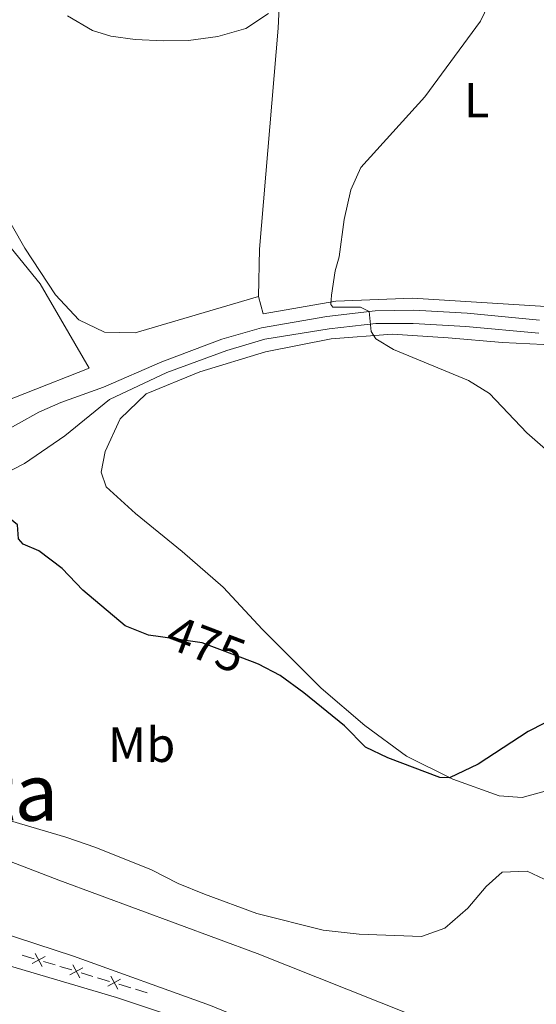
# Model space of a CAD drawing. Units: metres. Extents: x 634978 to 641904, y 720699 to 725465.
# Drawn here: x 636613 to 636718, y 722297 to 722497 of the extents above; entities that cross this region are included whole.
import ezdxf
from ezdxf.enums import TextEntityAlignment as Align

# ---------------------------------------------------------------- set-up
doc = ezdxf.new("R2010")
doc.units = ezdxf.units.M
doc.header["$MEASUREMENT"] = 0
doc.linetypes.add('DGN Style 3', pattern=[107.986715, 77.133368, -30.853347])
doc.linetypes.add('DGN Style 5', pattern=[53.993358, 23.14001, -30.853347])
for name, color, linetype, lineweight in [('Edificios construcciones cerramientos', 7, 'Continuous', 5), ('Entidades rústicas y varios', 7, 'Continuous', 5), ('Relieve y altimetría', 7, 'Continuous', 5), ('Textos de rotulación', 7, 'Continuous', 5), ('Viales y ferrocarril', 7, 'Continuous', 5)]:
    doc.layers.add(name, color=color, linetype=linetype, lineweight=lineweight)
doc.styles.add('Style-Arial Narrow', font='txt')
doc.styles.add('Style-Helvetica-Narrow-Oblique', font='txt')
doc.styles.add('Style-Times New Roman', font='txt')

msp = doc.modelspace()

# ---------------------------------------------------------------- linework, layer by layer
at = {"layer": 'Edificios construcciones cerramientos', "color": 250, "linetype": 'Continuous', "lineweight": 5}
for p, q in [((636617.64, 722306.04, 483.75), (636620.04, 722305.31, 483.75)), ((636620.99, 722305.03, 483.75), (636623.39, 722304.3, 483.75)), ((636625.3, 722303.73, 483.75), (636627.7, 722303, 483.75)), ((636628.65, 722302.72, 483.75), (636631.05, 722301.99, 483.75)), ((636632.96, 722301.42, 483.75), (636635.36, 722300.7, 483.75)), ((636636.31, 722300.41, 483.75), (636638.71, 722299.69, 483.75))]:
    msp.add_line(p, q, dxfattribs=at)
at = {"layer": 'Edificios construcciones cerramientos', "color": 250, "linetype": 'Continuous', "lineweight": 5, "elevation": 483.75, "flags": 128}
for points in [[(636615.98, 722307.63), (636617.39, 722305.01)], [(636617.99, 722307.03), (636615.38, 722305.62)], [(636625.65, 722304.72), (636623.04, 722303.31)], [(636623.64, 722305.32), (636625.05, 722302.71)], [(636633.31, 722302.41), (636630.7, 722301)], [(636631.3, 722303.01), (636632.71, 722300.4)]]:
    msp.add_lwpolyline(points, dxfattribs=at)
at = {"layer": 'Edificios construcciones cerramientos', "color": 250, "linetype": 'Continuous', "lineweight": 5, "extrusion": (0.18015, 0.597629, 0.781272), "elevation": 546735.58, "flags": 128}
msp.add_lwpolyline([(-401055.02, -683549.35), (-401056.14, -683549.36), (-401057.52, -683549.36)], dxfattribs=at)
at = {"layer": 'Entidades rústicas y varios', "color": 92, "linetype": 'Continuous', "lineweight": 5}
for points in [[(636661.25, 722440.86, 470.7), (636661.47, 722450.5, 470.54), (636665.23, 722495.27, 470.14), (636666.28, 722516.78, 469.73), (636667.28, 722518.9, 469.73), (636670.48, 722520.23, 469.8), (636682.73, 722520.08, 470.8), (636689.84, 722518.78, 470.91)], [(636612.57, 722504.61, 469.56), (636608.84, 722493.24, 470.49), (636607.98, 722479.8, 471.04), (636608.23, 722464.13, 471.11), (636608.73, 722460.82, 471.18), (636609.42, 722458.51, 471.18), (636613.87, 722450.7, 471.29), (636620.11, 722441.24, 471.32), (636624.83, 722436.16, 471.32), (636630.02, 722433.68, 471.25), (636636.25, 722433.53, 471.32), (636661.25, 722440.86, 470.7)], [(636569, 722427.6, 473.05), (636572.78, 722433.85, 472.91), (636589.07, 722440.58, 472.57), (636597.4, 722449.74, 472.39), (636604.03, 722459.34, 472.22), (636617.01, 722443.44, 472.25), (636626.9, 722426.34, 472.32), (636600.77, 722416.06, 472.98), (636576.39, 722408.65, 473.53), (636568.23, 722424.95, 473.29)], [(636722.73, 722438.65, 467.79), (636692.43, 722440.56, 469.07), (636676.94, 722439.93, 469.94), (636662.21, 722437.35, 470.77), (636661.25, 722440.86, 470.7)], [(636719.81, 722340.71, 476.31), (636714.72, 722339.25, 476.27), (636710.04, 722339.62, 475.79), (636700.65, 722342.97, 475.06), (636691.23, 722347.63, 474.2), (636682.83, 722353.89, 473.61), (636673.96, 722361.47, 472.99), (636662.07, 722373.36, 472.22), (636654.08, 722381.91, 472.16), (636645.77, 722389.19, 472.22), (636636.34, 722396.86, 472.4), (636630.37, 722402.26, 472.64), (636629.39, 722405.26, 472.71), (636630.19, 722409.42, 472.71), (636633.24, 722416.08, 472.43), (636638.48, 722421.11, 472.12), (636649.38, 722425.6, 471.5), (636662.7, 722429.67, 470.81), (636675.95, 722432.33, 470.29), (636688.35, 722433.25, 469.77), (636699.71, 722432.53, 469.49), (636710.7, 722431.57, 468.8), (636721.81, 722431.02, 468.21)]]:
    msp.add_polyline3d(points, dxfattribs=at)
at = {"layer": 'Relieve y altimetría', "color": 30, "linetype": 'Continuous', "lineweight": 5, "flags": 128}
for points, elevation in [([(636719.57, 722526.52), (636715.44, 722519.15), (636708.63, 722501.7), (636706.21, 722496.72), (636694.94, 722481.4), (636681.98, 722467.07), (636679.93, 722462.51)], 470), ([(636622.52, 722497.82), (636627.59, 722494.83), (636631.31, 722493.71), (636636.26, 722493.03), (636642.01, 722492.7), (636647.03, 722492.82), (636653.03, 722493.6), (636658.65, 722495.21), (636663.27, 722498.26)], 470), ([(636679.93, 722462.51), (636678.59, 722456.5), (636677.63, 722448.94), (636676.81, 722446.09), (636676.02, 722441.14), (636675.92, 722439.29), (636676.31, 722438.71), (636681.9, 722438.75), (636683.67, 722437.84), (636684.05, 722433.76), (636685.04, 722432.29), (636688.64, 722430.1), (636703.82, 722423.87), (636708.06, 722421.21), (636715.65, 722413.2), (636719.41, 722409.9)], 470), ([(636689.02, 722279.84), (636632.45, 722298.73), (636588.1, 722311.8), (636545.43, 722325.49), (636526.29, 722331.29), (636500.03, 722340.48), (636487.11, 722344.43), (636489.27, 722346.32), (636490.5, 722351.17), (636493.25, 722355.75), (636495.66, 722357.35), (636498.94, 722356.72), (636503.55, 722354.8), (636516.29, 722348.09), (636542, 722337.99), (636545.6, 722338), (636549.2, 722341.97), (636550.5, 722347.8), (636549.53, 722352.95), (636549.01, 722353.74), (636544.87, 722356.21)], 485), ([(636610.96, 722334.53), (636622.23, 722331.26), (636628.26, 722329.11), (636639.54, 722324.62), (636645, 722321.84), (636650.3, 722319.64), (636660.94, 722315.77), (636674.36, 722312.34), (636681.63, 722311.58), (636694.26, 722311.11), (636699.01, 722312.75), (636703.67, 722316.83), (636707.4, 722321.23), (636710.64, 722324.14), (636715.68, 722324.34), (636726.05, 722319.44)], 480)]:
    msp.add_lwpolyline(points, dxfattribs=dict(at, elevation=elevation))
at = {"layer": 'Relieve y altimetría', "color": 30, "linetype": 'Continuous', "lineweight": 25, "elevation": 475, "flags": 128}
for points in [[(636641.38, 722371.83), (636638.96, 722372.17), (636634.22, 722374.06), (636625.66, 722381.35), (636621.44, 722385.71), (636616.72, 722389.31), (636613.55, 722390.64), (636612.63, 722391.73), (636612.38, 722394.56), (636610.52, 722396.16), (636607.35, 722395.25), (636603.24, 722392.4), (636597.44, 722389.52), (636591.85, 722387.08), (636590.11, 722386.87), (636605.32, 722399.02), (636605.97, 722401.59), (636604.25, 722405.92), (636603.52, 722411.1), (636602.52, 722412.52), (636598.34, 722411.69), (636587.96, 722407.72), (636582.65, 722406.08), (636572.58, 722404.37)], [(636726.1, 722357.89), (636715.9, 722352.69), (636705.77, 722346.06), (636699.99, 722343.3), (636698.02, 722343.33), (636687.44, 722347.32), (636682.93, 722349.47), (636678.69, 722353.79), (636670.42, 722360.51), (636665.66, 722364.03), (636661.22, 722366.35), (636660.02, 722366.8)]]:
    msp.add_lwpolyline(points, dxfattribs=at)
at = {"layer": 'Relieve y altimetría', "color": 27, "linetype": 'DGN Style 5', "lineweight": 25, "elevation": 475, "flags": 128}
msp.add_lwpolyline([(636660.02, 722366.8), (636649.84, 722370.66), (636641.38, 722371.83)], dxfattribs=at)
at = {"layer": 'Viales y ferrocarril', "color": 250, "linetype": 'Continuous', "lineweight": 15, "extrusion": (0.162771, 0.503737, 0.848384), "elevation": 467869.9, "flags": 128}
msp.add_lwpolyline([(-383570.12, -748878.94), (-383662.27, -748879.63), (-383701.73, -748879.09), (-383747.97, -748877.48)], dxfattribs=at)
at = {"layer": 'Viales y ferrocarril', "color": 250, "linetype": 'DGN Style 3', "lineweight": 5}
msp.add_polyline3d([(636521.08, 722367.88, 486.39), (636529.53, 722369.49, 485.48), (636534.04, 722371.39, 484.93), (636541.55, 722376.71, 483.88), (636577.74, 722397.05, 478.97), (636603.72, 722410.16, 475.2), (636616.74, 722417.44, 473.32), (636621.21, 722419.37, 472.92), (636629.85, 722422.5, 472.35), (636641.68, 722427.61, 471.9), (636653.81, 722432.23, 471.26), (636661.89, 722434.52, 470.94), (636675.12, 722436.84, 470.36), (636684.86, 722437.98, 469.95), (636692.72, 722438.09, 469.68), (636703.55, 722437.51, 469.26), (636718.23, 722436.08, 468.45)], dxfattribs=at)
at = {"layer": 'Viales y ferrocarril', "color": 250, "linetype": 'Continuous', "lineweight": 5}
msp.add_polyline3d([(636542.97, 722356.66, 485.22), (636542.31, 722358.68, 485.1), (636542.24, 722363.99, 484.84), (636544.83, 722368.28, 484.49), (636546.28, 722369.9, 484.21), (636550.06, 722373, 483.43), (636594.38, 722397, 477.04), (636613.82, 722407.01, 474.51), (636622, 722412.61, 473.49), (636631.04, 722420.02, 472.35), (636642.65, 722425.5, 471.9), (636654.8, 722429.96, 471.26), (636662.5, 722432.2, 470.94), (636675.54, 722434.35, 470.36), (636685.04, 722435.38, 469.95), (636692.62, 722435.44, 469.68), (636703.29, 722434.79, 469.26), (636718.06, 722433.43, 468.45)], dxfattribs=at)
at = {"layer": 'Viales y ferrocarril', "color": 250, "linetype": 'DGN Style 3', "lineweight": 15}
for points in [[(636506.51, 722359.72, 487.06), (636521.62, 722350.4, 485.85), (636547.29, 722337.13, 484.94), (636568.47, 722326.81, 484.02), (636594.81, 722316.63, 483.42), (636623.73, 722307.07, 483.64), (636651.54, 722297.11, 483.8), (636680, 722285.45, 484.63), (636708.16, 722274.9, 485.78), (636731.22, 722265.54, 486.77), (636754.19, 722256.03, 487.91), (636780.13, 722243.84, 489.36), (636808.03, 722228.03, 490.88), (636837.88, 722209.52, 492.78), (636867.93, 722190.72, 494.31), (636892.2, 722173.73, 495.3), (636910.21, 722160.58, 495.83), (636934.85, 722138.68, 496.35)], [(637038.51, 722062.62, 494.22), (637013.39, 722087.25, 495.51), (636980.58, 722116.68, 496.5), (636938.87, 722152.78, 496.81), (636894.86, 722187.38, 495.59), (636871.62, 722204.15, 494.6), (636828.14, 722230.72, 492.24), (636782.79, 722255.21, 489.73), (636743.39, 722273.7, 487.67), (636700.87, 722291.81, 485.39), (636660.98, 722307.66, 484.02), (636620.81, 722322.54, 483.56), (636586.33, 722335.7, 483.64), (636542.97, 722356.66, 485.22)]]:
    msp.add_polyline3d(points, dxfattribs=at)

# ---------------------------------------------------------------- texts
at = {"layer": 'Entidades rústicas y varios', "color": 92, "linetype": 'Continuous', "lineweight": 5, "style": 'Style-Arial Narrow'}
for s, p in [('L', (636705.45, 722480.69, 469.36)), ('Mb', (636637.56, 722349.98, 477.44))]:
    msp.add_text(s, height=7, dxfattribs=at).set_placement(p, align=Align.MIDDLE_CENTER)
at = {"layer": 'Textos de rotulación', "color": 27, "linetype": 'Continuous', "lineweight": 5, "style": 'Style-Helvetica-Narrow-Oblique'}
msp.add_text('475', height=7, rotation=339.2566, dxfattribs=at).set_placement((636650.63, 722370.36, 475), align=Align.MIDDLE_CENTER)
at = {"layer": 'Textos de rotulación', "color": 250, "linetype": 'Continuous', "lineweight": 5, "style": 'Style-Times New Roman'}
msp.add_text('Kapaneta', height=11.5, dxfattribs=at).set_placement((636585.39, 722340.32, 480.58), align=Align.MIDDLE_CENTER)

doc.saveas('drawing.dxf')
